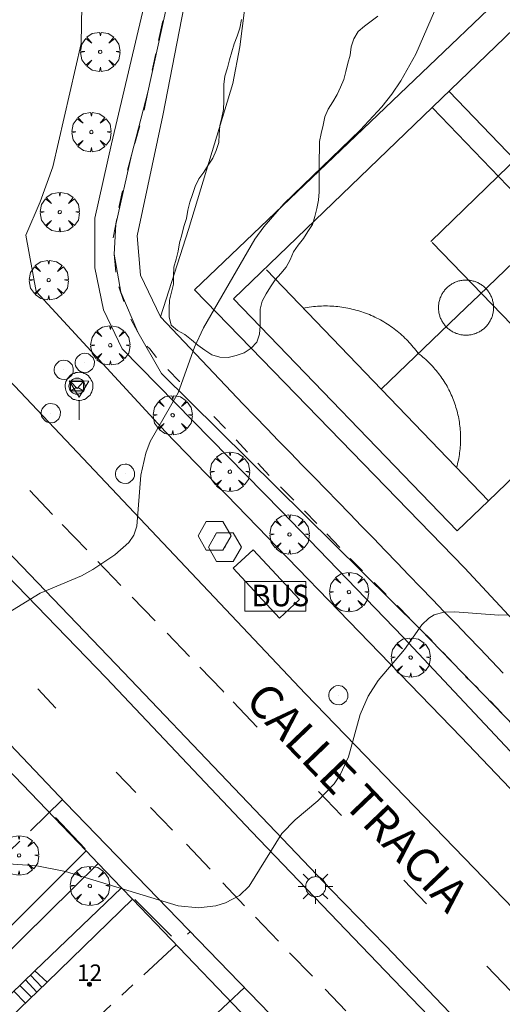
# Model space of a CAD drawing. Units: millimetres. Extents: x 423000 to 424000, y 4485499 to 4486002.
# Drawn here: x 423332 to 423361, y 4485712 to 4485771 of the extents above; entities that cross this region are included whole.
import ezdxf

# ---------------------------------------------------------------- set-up
doc = ezdxf.new("R2010")
doc.units = ezdxf.units.MM
doc.header["$MEASUREMENT"] = 0
doc.linetypes.add('VADO', pattern=[9.01, 2.71, -0.9, 0.9, -0.9, 0.9, -0.9, 0.9, -0.9])
doc.layers.get('0').update_dxf_attribs({"lineweight": 9})
for name, color, linetype, lineweight in [('1', 7, 'Continuous', 9), ('f022001p_portal', 7, 'Continuous', 9), ('f022001p_portal_texto', 7, 'Continuous', 9), ('f030042l_viaurbana_texto', 7, 'Continuous', 9), ('f030119l_viaciclista', 92, 'Continuous', 9), ('f031026l_pinturavial', 253, 'Continuous', 9), ('f050002l_curvanivel_cgn', 23, 'Continuous', 9), ('f060140s_arboladourbano', 92, 'Continuous', 9), ('f061013p_arbol', 91, 'Continuous', 9), ('f070045l_muro_mur', 30, 'MURO2', 9), ('f070047l_seto', 91, 'Continuous', 9), ('f070058l_elementoconstruido_bordillo', 30, 'Continuous', 9), ('f070066l_obracontencion', 11, 'CONTENCION', 9), ('f070069l_pistadeportiva', 7, 'Continuous', 9), ('f070069s_pistadeportiva', 7, 'Continuous', 9), ('f071028l_acera_escalera', 11, 'Continuous', 9), ('f071028s_acera_escalera', 11, 'Continuous', 9), ('f071036p_paradatransportes_bus', 7, 'Continuous', 9), ('f071036s_paradatransportes', 6, 'Continuous', 9), ('f071045l_vado', 30, 'VADO', 9), ('f081052p_buzon', 7, 'Continuous', 9), ('f081055p_farola', 7, 'Continuous', 9), ('f081062p_papelera', 7, 'Continuous', 9), ('f081065p_registro_circular', 7, 'Continuous', 9), ('f081068p_senal', 7, 'Continuous', 9)]:
    doc.layers.add(name, color=color, linetype=linetype, lineweight=lineweight)
doc.styles.add('ROMANS', font='romans.shx')
doc.styles.get("Standard").update_dxf_attribs({"font": 'arial.ttf'})
doc.linetypes.add('CONTENCION', pattern='A,6.1e-05,[1,obra_contencion.shx,S=1,R=0,X=0,Y=0],-6.120525', length=6.120586)
doc.linetypes.add('MURO2', pattern='A,3.1e-05,[1,muro2.shx,S=1,R=0,X=0,Y=0],-3.058844', length=3.058875)

# ---------------------------------------------------------------- blocks, each defined once
blk = doc.blocks.new('arbol')
at = {"color": 0, "linetype": 'Continuous', "lineweight": 0, "flags": 128}
for points in [[(0.96, 0.012), (1.2, 0.036), (1.128, 0.468), (0.888, 0.804), (0.528, 0.528), (0.816, 0.876), (0.48, 1.104), (0.048, 1.176), (0.012, 0.96), (-0.048, 1.176), (-0.48, 1.104), (-0.816, 0.876), (-0.504, 0.528), (-0.864, 0.804), (-1.104, 0.468), (-1.188, 0.036), (-0.936, 0.012)], [(-0.936, 0.012), (-1.188, -0.048), (-1.104, -0.48), (-0.864, -0.804), (-0.504, -0.504), (-0.816, -0.876), (-0.48, -1.116)], [(-0.48, -1.116), (-0.048, -1.188), (0.012, -0.936), (0.048, -1.188), (0.48, -1.116), (0.816, -0.876), (0.528, -0.504), (0.888, -0.804), (1.128, -0.48), (1.2, -0.048), (0.96, 0.012)]]:
    blk.add_lwpolyline(points, dxfattribs=at)
at = {"color": 0, "linetype": 'Continuous', "lineweight": 0, "extrusion": (0, 0, -1)}
for start, end in [(180.0229, 7.59464), (7.22334, 180.0229)]:
    blk.add_arc((0, 0), 0.104, start, end, dxfattribs=at)
blk = doc.blocks.new('parada_bus')
at = {"layer": 'f071036p_paradatransportes_bus', "color": 0, "linetype": 'Continuous', "lineweight": -2}
blk.add_lwpolyline([(-1.845, -0.9), (1.845, -0.9), (1.845, 0.9), (-1.845, 0.9)], close=True, dxfattribs=at)
at = {"layer": 'f071036p_paradatransportes_bus', "color": 0, "linetype": 'Continuous', "lineweight": -2, "insert": (-1.451, 0.694), "char_height": 1.3, "attachment_point": 1}
blk.add_mtext_dynamic_manual_height_columns('{\\fTrebuchet MS|b0|i0|c0|p34;BUS}', width=3.38569, gutter_width=12.5, heights=[0], dxfattribs=at)
blk = doc.blocks.new('buzon')
at = {"layer": 'f081052p_buzon', "true_color": 0x105689}
h = blk.add_hatch(color=146, dxfattribs=at)
h.dxf.hatch_style = 1
h.paths.add_polyline_path([(0.397, 0.282, 0.515864), (-0.397, 0.282)])
h.paths.add_polyline_path([(0.397, 0.282), (0.397, -0.279), (0.399, -0.28, 0.15418), (0.487, 0, 0.155813)])
h.paths.add_polyline_path([(0.399, -0.28), (0.395, -0.278), (-0.395, -0.278), (-0.399, -0.28, 0.519907)])
h.paths.add_polyline_path([(-0.487, 0, 0.15418), (-0.399, -0.28), (-0.397, -0.279), (-0.397, 0.282, 0.155813)])
at = {"layer": 'f081052p_buzon'}
for points in [[(-0.397, 0.282), (0, -0.138)], [(-0.397, 0.282), (0.397, 0.282)], [(-0.397, -0.278), (-0.397, 0.282)], [(0.397, 0.282), (0, -0.138)], [(0.397, 0.282), (0.397, -0.278)], [(-0.399, -0.28), (-0.052, -0.083)], [(0.397, -0.278), (-0.397, -0.278)], [(0.399, -0.28), (0.052, -0.083)]]:
    blk.add_lwpolyline(points, dxfattribs=at)
blk.add_circle((0, 0), 0.487, dxfattribs=at)
blk = doc.blocks.new('farola')
at = {"layer": '1'}
for points in [[(-0.75, 0.75, 0), (-0.42, 0.42, 0)], [(0.01, 0.61, 0), (0.09, 0.6, 0), (0.16, 0.58, 0), (0.24, 0.57, 0), (0.3, 0.52, 0), (0.37, 0.49, 0), (0.43, 0.43, 0), (0.48, 0.39, 0), (0.52, 0.31, 0), (0.57, 0.25, 0), (0.6, 0.18, 0), (0.61, 0.1, 0), (0.61, 0.03, 0), (0.61, -0.03, 0), (0.61, -0.11, 0), (0.6, -0.18, 0), (0.57, -0.26, 0), (0.52, -0.32, 0), (0.48, -0.39, 0), (0.43, -0.44, 0), (0.37, -0.5, 0), (0.3, -0.53, 0), (0.24, -0.57, 0), (0.16, -0.59, 0), (0.09, -0.6, 0), (0, -0.62, 0), (-0.06, -0.6, 0), (-0.14, -0.59, 0), (-0.21, -0.57, 0), (-0.27, -0.53, 0), (-0.35, -0.5, 0), (-0.41, -0.44, 0), (-0.45, -0.39, 0), (-0.5, -0.32, 0), (-0.54, -0.26, 0), (-0.57, -0.18, 0), (-0.59, -0.11, 0), (-0.59, -0.03, 0), (-0.59, 0.03, 0), (-0.59, 0.1, 0), (-0.57, 0.18, 0), (-0.54, 0.25, 0), (-0.5, 0.31, 0), (-0.45, 0.39, 0), (-0.41, 0.43, 0), (-0.35, 0.49, 0), (-0.27, 0.52, 0), (-0.21, 0.57, 0), (-0.14, 0.58, 0), (-0.06, 0.6, 0), (0.01, 0.61, 0)], [(0, 1.05, 0), (0, 0.6, 0)], [(0.75, 0.75, 0), (0.43, 0.43, 0)], [(-1.05, 0, 0), (-0.59, 0, 0)], [(1.05, 0, 0), (0.61, 0, 0)], [(-0.75, -0.74, 0), (-0.42, -0.41, 0)], [(0.75, -0.75, 0), (0.43, -0.44, 0)], [(0, -1.05, 0), (0, -0.62, 0)]]:
    blk.add_polyline3d(points, dxfattribs=at)
blk = doc.blocks.new('papelera')
at = {"layer": 'f071036p_paradatransportes_bus'}
blk.add_lwpolyline([(-0.5, 0.866), (-1, 0), (-0.5, -0.866), (0.5, -0.866), (1, 0), (0.5, 0.866)], close=True, dxfattribs=at)
at = {"layer": 'f081062p_papelera'}
blk.add_point((0, 0), dxfattribs=at)
blk = doc.blocks.new('B129')
at = {"layer": 'f081065p_registro_circular'}
for points in [[(0, 0.591, 0), (0.102, 0.575, 0), (0.22, 0.543, 0), (0.331, 0.48, 0), (0.496, 0.307, 0), (0.575, 0.094, 0), (0.567, -0.134, 0), (0.528, -0.236, 0), (0.472, -0.346, 0), (0.291, -0.496, 0), (0.189, -0.559, 0), (0.071, -0.583, 0), (-0.142, -0.567, 0), (-0.26, -0.52, 0), (-0.354, -0.465, 0), (-0.512, -0.283, 0), (-0.559, -0.181, 0), (-0.583, -0.063, 0), (-0.583, 0.047, 0), (-0.559, 0.165, 0), (-0.52, 0.268, 0), (-0.449, 0.362, 0), (-0.276, 0.52, 0), (-0.157, 0.567, 0), (0, 0.591, 0)], [(0, 0.008, 0), (0, 0, 0), (0, 0.008, 0)]]:
    blk.add_polyline3d(points, dxfattribs=at)
blk = doc.blocks.new('señal')
at = {"layer": 'f081068p_senal'}
for points in [[(0, 2.869, 0), (0.102, 2.852, 0), (0.205, 2.852, 0), (0.307, 2.8, 0), (0.376, 2.766, 0), (0.478, 2.715, 0), (0.563, 2.647, 0), (0.632, 2.561, 0), (0.683, 2.493, 0), (0.734, 2.391, 0), (0.785, 2.305, 0), (0.82, 2.203, 0), (0.837, 2.1, 0), (0.837, 1.981, 0), (0.82, 1.878, 0), (0.785, 1.776, 0), (0.768, 1.69, 0), (0.717, 1.588, 0), (0.666, 1.486, 0), (0.581, 1.417, 0), (0.512, 1.366, 0), (0.427, 1.281, 0), (0.324, 1.229, 0), (0.256, 1.212, 0), (0.154, 1.178, 0), (0.051, 1.161, 0), (-0.051, 1.161, 0), (-0.154, 1.178, 0), (-0.256, 1.212, 0), (-0.342, 1.229, 0), (-0.444, 1.281, 0), (-0.512, 1.366, 0), (-0.598, 1.417, 0), (-0.666, 1.486, 0), (-0.717, 1.588, 0), (-0.768, 1.69, 0), (-0.803, 1.776, 0), (-0.82, 1.878, 0), (-0.854, 1.981, 0), (-0.854, 2.1, 0), (-0.82, 2.203, 0), (-0.803, 2.305, 0), (-0.751, 2.391, 0), (-0.7, 2.493, 0), (-0.649, 2.561, 0), (-0.563, 2.647, 0), (-0.495, 2.715, 0), (-0.393, 2.766, 0), (-0.307, 2.8, 0), (-0.205, 2.852, 0), (-0.102, 2.852, 0), (0, 2.869, 0)], [(0, 1.366, 0), (-0.598, 2.356, 0), (0.581, 2.339, 0), (0, 1.366, 0)], [(0, 1.161, 0), (0, 0, 0)]]:
    blk.add_polyline3d(points, dxfattribs=at)
blk = doc.blocks.new('portal_catastro')
at = {"layer": 'f022001p_portal'}
h = blk.add_hatch(color=256, dxfattribs=at)
h.dxf.hatch_style = 1
edge = h.paths.add_edge_path()
edge.add_arc((0, 0), 0.125, 0, 360)
blk.add_circle((0, 0), 0.125, dxfattribs=at)

msp = doc.modelspace()

# ---------------------------------------------------------------- linework, layer by layer
at = {"layer": 'f030119l_viaciclista'}
msp.add_polyline3d([(423380.69, 4485709.597, 705.831), (423356.507, 4485734.551, 704.156), (423340.865, 4485749.994, 703.119), (423339.439, 4485752.503, 702.981), (423338.395, 4485754.91, 702.82), (423337.992, 4485757.209, 702.592), (423338.09, 4485759.004, 702.531), (423339.037, 4485763.213, 702.521), (423340.026, 4485767.004, 702.261), (423341.072, 4485771.697, 701.888), (423341.37, 4485773.2, 701.76), (423341.721, 4485774.921, 701.655), (423341.671, 4485777.573, 701.631), (423340.772, 4485779.86, 701.631), (423339.957, 4485781.683, 701.631), (423338.987, 4485783.851, 701.631), (423337.825, 4485785.855, 701.631), (423336.583, 4485787.922, 701.631), (423335.266, 4485789.952, 701.631), (423335.284, 4485789.964, 701.631), (423334.708, 4485790.815, 701.631), (423334.333, 4485791.12, 701.631)], dxfattribs=at)
at = {"layer": 'f031026l_pinturavial'}
for p, q in [((423340.672, 4485770.143, 701.981), (423340.933, 4485771.33, 701.888)), ((423340.303, 4485768.349, 702.141), (423340.51, 4485769.353, 702.052)), ((423339.804, 4485765.926, 702.357), (423340.026, 4485767.004, 702.261)), ((423339.242, 4485763.916, 702.481), (423339.548, 4485764.968, 702.42)), ((423338.279, 4485760.049, 702.531), (423338.51, 4485761.049, 702.531)), ((423337.946, 4485758.208, 702.531), (423338.153, 4485759.351, 702.531)), ((423338.095, 4485756.124, 702.672), (423337.992, 4485757.209, 702.592)), ((423338.583, 4485754.355, 702.876), (423338.283, 4485755.239, 702.787)), ((423339.439, 4485752.503, 702.981), (423339.005, 4485753.293, 702.96)), ((423344.728, 4485746.671, 703.28), (423344.031, 4485747.4, 703.28)), ((423346.066, 4485745.241, 703.424), (423345.371, 4485745.984, 703.349)), ((423347.377, 4485743.841, 703.566), (423346.688, 4485744.578, 703.491)), ((423348.864, 4485742.342, 703.502), (423348.059, 4485743.149, 703.549)), ((423350.257, 4485740.937, 703.453), (423349.505, 4485741.699, 703.464)), ((423334.85, 4485740.875, 702.627), (423336.34, 4485739.331, 702.757)), ((423351.652, 4485739.471, 703.619), (423350.855, 4485740.308, 703.524)), ((423337.008, 4485738.638, 702.815), (423338.406, 4485737.189, 702.938)), ((423353.019, 4485738.062, 703.787), (423352.278, 4485738.814, 703.693)), ((423354.452, 4485736.642, 703.974), (423353.73, 4485737.357, 703.88)), ((423339.091, 4485736.48, 702.997), (423340.483, 4485735.038, 703.119)), ((423355.868, 4485735.206, 704.107), (423355.12, 4485735.972, 704.049)), ((423341.196, 4485734.298, 703.182), (423342.554, 4485732.891, 703.3)), ((423358.551, 4485732.447, 704.047), (423357.875, 4485733.143, 704.099)), ((423360.004, 4485730.95, 704.031), (423359.242, 4485731.679, 704.031)), ((423334.463, 4485729.767, 703.207), (423333.383, 4485730.939, 703.112)), ((423345.195, 4485730.146, 703.528), (423346.654, 4485728.615, 703.65)), ((423361.447, 4485729.464, 704.031), (423360.733, 4485730.199, 704.031)), ((423339.314, 4485724.661, 703.387), (423338.117, 4485725.891, 703.281)), ((423350.357, 4485724.732, 703.958), (423351.741, 4485723.279, 704.073)), ((423341.531, 4485722.394, 703.626), (423340.19, 4485723.765, 703.482)), ((423343.799, 4485720.027, 703.788), (423342.369, 4485721.538, 703.717)), ((423345.885, 4485717.818, 703.88), (423344.573, 4485719.207, 703.822)), ((423355.521, 4485719.357, 704.399), (423356.884, 4485717.942, 704.517)), ((423347.947, 4485715.67, 704.13), (423346.55, 4485717.125, 703.96)), ((423349.985, 4485713.553, 704.365), (423348.612, 4485714.978, 704.21)), ((423360.534, 4485714.155, 704.832), (423361.985, 4485712.649, 704.957)), ((423352.016, 4485711.464, 704.549), (423350.751, 4485712.766, 704.435))]:
    msp.add_line(p, q, dxfattribs=at)
for points in [[(423338.811, 4485762.306, 702.531), (423339.037, 4485763.213, 702.521), (423339.037, 4485763.224, 702.521)], [(423340.568, 4485750.972, 703.043), (423340.147, 4485751.485, 703.043), (423339.967, 4485751.649, 702.981)], [(423341.959, 4485749.497, 703.158), (423341.959, 4485749.519, 703.158), (423341.244, 4485750.234, 703.119)], [(423332.906, 4485742.919, 702.575), (423334.257, 4485741.49, 702.575), (423334.268, 4485741.479, 702.576)], [(423357.221, 4485733.817, 704.15), (423357.232, 4485733.828, 704.15), (423356.507, 4485734.551, 704.156)], [(423343.176, 4485732.247, 703.355), (423344.549, 4485730.824, 703.475), (423344.638, 4485730.731, 703.482)]]:
    msp.add_polyline3d(points, dxfattribs=at)
at = {"layer": 'f050002l_curvanivel_cgn'}
for points in [[(423358.107, 4485773.595, 703), (423356.247, 4485769.311, 703), (423355.341, 4485767.692, 703), (423354.785, 4485766.89, 703), (423354.178, 4485766.123, 703), (423352.868, 4485764.711, 703), (423348.269, 4485760.268, 703), (423347.049, 4485758.872, 703), (423346.515, 4485758.13, 703), (423343.406, 4485752.762, 703), (423342.854, 4485751.586, 703), (423341.875, 4485748.839, 703), (423340.18, 4485745.888, 703), (423339.921, 4485745.19, 703), (423339.618, 4485743.859, 703), (423339.367, 4485740.772, 703), (423339.188, 4485740.233, 703), (423338.88, 4485739.785, 703), (423338.031, 4485739.031, 703), (423336.713, 4485738.142, 703), (423336.028, 4485737.767, 703), (423333.53, 4485736.71, 703), (423330.509, 4485734.875, 703)], [(423361.842, 4485735.401, 704), (423361.268, 4485735.39, 704), (423358.598, 4485735.593, 704), (423357.941, 4485735.562, 704), (423357.343, 4485735.399, 704), (423357.021, 4485735.216, 704), (423356.598, 4485734.811, 704), (423355.566, 4485733.311, 704), (423353.962, 4485731.43, 704), (423353.354, 4485730.483, 704), (423352.886, 4485729.377, 704), (423352.172, 4485726.814, 704), (423351.697, 4485725.776, 704), (423351.298, 4485725.194, 704), (423350.321, 4485724.167, 704), (423348.951, 4485723.02, 704), (423348.134, 4485722.177, 704), (423346.163, 4485718.992, 704), (423345.582, 4485718.444, 704), (423344.727, 4485717.988, 704), (423344.143, 4485717.816, 704), (423343.103, 4485717.69, 704), (423341.863, 4485717.816, 704), (423335.062, 4485719.884, 704), (423333.32, 4485720.221, 704), (423330.428, 4485720.43, 704)]]:
    msp.add_polyline3d(points, dxfattribs=at)
at = {"layer": 'f060140s_arboladourbano'}
msp.add_polyline3d([(423345.691, 4485771.4, 703.095), (423345.609, 4485770.893, 703.095), (423345.445, 4485770.409, 703.095), (423345.258, 4485769.944, 703.095), (423345.109, 4485769.455, 703.095), (423344.965, 4485768.975, 703.095), (423344.85, 4485768.48, 703.095), (423344.701, 4485767.987, 703.095), (423344.641, 4485767.484, 703.095), (423344.623, 4485766.982, 703.095), (423344.622, 4485766.471, 703.095), (423344.621, 4485765.97, 703.095), (423344.514, 4485765.475, 703.095), (423344.399, 4485764.974, 703.095), (423344.358, 4485764.463, 703.095), (423344.334, 4485763.96, 703.095), (423344.17, 4485763.481, 703.095), (423343.973, 4485763.017, 703.095), (423343.69, 4485762.597, 703.095), (423343.42, 4485762.175, 703.095), (423343.129, 4485761.769, 703.095), (423342.897, 4485761.317, 703.095), (423342.739, 4485760.835, 703.095), (423342.572, 4485760.362, 703.095), (423342.456, 4485759.873, 703.095), (423342.37, 4485759.366, 703.095), (423342.205, 4485758.894, 703.095), (423342.089, 4485758.393, 703.095), (423341.951, 4485757.908, 703.095), (423341.869, 4485757.399, 703.095), (423341.741, 4485756.914, 703.095), (423341.604, 4485756.427, 703.095), (423341.593, 4485755.914, 703.095), (423341.591, 4485755.406, 703.095), (423341.46, 4485754.921, 703.095), (423341.339, 4485754.43, 703.095), (423341.324, 4485753.931, 703.095), (423341.316, 4485753.422, 703.095), (423341.44, 4485752.931, 703.095), (423341.836, 4485752.609, 703.095), (423342.278, 4485752.351, 703.095), (423342.676, 4485752.028, 703.095), (423343.064, 4485751.711, 703.095), (423343.473, 4485751.416, 703.095), (423343.899, 4485751.131, 703.095), (423344.38, 4485750.984, 703.095), (423344.888, 4485750.977, 703.095), (423345.384, 4485751.088, 703.095), (423345.864, 4485751.254, 703.095), (423346.279, 4485751.535, 703.095), (423346.627, 4485751.904, 703.095), (423346.784, 4485752.38, 703.095), (423346.821, 4485752.882, 703.095), (423346.824, 4485753.382, 703.095), (423346.825, 4485753.894, 703.095), (423346.943, 4485754.382, 703.095), (423347.185, 4485754.821, 703.095), (423347.455, 4485755.251, 703.095), (423347.741, 4485755.668, 703.095), (423348.076, 4485756.043, 703.095), (423348.406, 4485756.433, 703.095), (423348.646, 4485756.88, 703.095), (423348.837, 4485757.349, 703.095), (423349.121, 4485757.764, 703.095), (423349.442, 4485758.164, 703.095), (423349.716, 4485758.583, 703.095), (423349.998, 4485759.006, 703.095), (423350.137, 4485759.493, 703.095), (423350.255, 4485759.987, 703.095), (423350.351, 4485760.487, 703.095), (423350.397, 4485760.994, 703.095), (423350.404, 4485761.501, 703.095), (423350.405, 4485762.01, 703.095), (423350.405, 4485762.514, 703.095), (423350.405, 4485763.016, 703.095), (423350.409, 4485763.523, 703.095), (423350.42, 4485764.028, 703.095), (423350.514, 4485764.522, 703.095), (423350.634, 4485765.023, 703.095), (423350.744, 4485765.518, 703.095), (423350.941, 4485765.992, 703.095), (423351.218, 4485766.422, 703.095), (423351.478, 4485766.866, 703.095), (423351.682, 4485767.323, 703.095), (423351.884, 4485767.782, 703.095), (423352.018, 4485768.27, 703.095), (423352.139, 4485768.766, 703.095), (423352.266, 4485769.253, 703.095), (423352.331, 4485769.758, 703.095), (423352.486, 4485770.245, 703.095), (423352.753, 4485770.675, 703.095), (423353.141, 4485771.002, 703.095), (423353.542, 4485771.304, 703.095), (423353.947, 4485771.618, 703.095)], dxfattribs=at)
at = {"layer": 'f070045l_muro_mur'}
msp.add_polyline3d([(423361.535, 4485731.886, 704.44), (423360.815, 4485732.636, 704.44), (423360.105, 4485733.376, 704.44), (423359.395, 4485734.116, 704.44), (423358.675, 4485734.856, 704.44), (423357.965, 4485735.596, 704.44), (423357.255, 4485736.336, 704.44), (423356.535, 4485737.076, 703.733), (423355.825, 4485737.816, 703.733), (423355.105, 4485738.556, 703.733), (423354.395, 4485739.296, 703.733), (423353.675, 4485740.036, 703.733), (423352.965, 4485740.776, 703.733), (423352.245, 4485741.516, 703.733), (423351.525, 4485742.256, 703.733), (423350.815, 4485742.986, 703.733), (423350.095, 4485743.726, 703.733), (423349.375, 4485744.466, 703.733), (423348.665, 4485745.206, 703.733), (423347.945, 4485745.936, 703.733), (423347.225, 4485746.676, 703.733), (423346.505, 4485747.416, 703.071), (423345.795, 4485748.156, 703.071), (423340.805, 4485753.436, 703.071), (423342.495, 4485758.716, 702.554), (423343.585, 4485762.306, 702.554), (423345.175, 4485767.546, 702.243), (423345.595, 4485769.746, 702.243), (423345.875, 4485771.976, 702.243)], dxfattribs=at)
at = {"layer": 'f070047l_seto'}
for p, q in [((423334.458, 4485723.147, 704.056), (423336.246, 4485721.26, 704.056)), ((423339.254, 4485718.185, 703.822), (423341.461, 4485715.968, 704.408))]:
    msp.add_line(p, q, dxfattribs=at)
at = {"layer": 'f070058l_elementoconstruido_bordillo'}
for p, q in [((423330.159, 4485715.012, 704.55), (423336.297, 4485721.135, 703.82)), ((423330.899, 4485714.335, 704.73), (423337.024, 4485720.377, 703.82)), ((423333.205, 4485713.876, 704.63), (423338.449, 4485718.893, 704.1)), ((423333.945, 4485713.199, 704.92), (423339.101, 4485718.213, 704.13))]:
    msp.add_line(p, q, dxfattribs=at)
for points in [[(423356.995, 4485811.376, 703.59), (423349.503, 4485805.624, 702.64), (423349.247, 4485805.427, 702.63), (423345.648, 4485802.608, 702.28), (423342.963, 4485800.504, 702.01), (423335.195, 4485794.646, 701.7), (423334.309, 4485792.056, 701.65), (423333.656, 4485790.149, 701.67), (423333.606, 4485790.001, 701.69), (423335.015, 4485785.868, 701.72), (423335.799, 4485781.365, 701.78), (423336.133, 4485776.785, 701.76), (423335.994, 4485769.96, 702.08), (423334.287, 4485762.507, 702.27), (423333.514, 4485760.377, 702.32), (423332.665, 4485758.358, 702.43), (423333.273, 4485754.959, 702.6), (423341.103, 4485746.475, 703.06), (423358.992, 4485728.01, 704.36), (423377.153, 4485708.987, 705.72)], [(423340.805, 4485753.436, 702.81), (423339.591, 4485755.948, 702.66), (423339.398, 4485758.328, 702.6), (423340.949, 4485765.597, 702.2), (423342.513, 4485773.703, 702.01), (423342.793, 4485775.974, 702.07), (423342.525, 4485778.157, 702), (423340.657, 4485783.072, 701.68), (423337.331, 4485789.066, 701.86), (423336.224, 4485791.07, 701.65), (423334.309, 4485792.056, 701.65)], [(423333.656, 4485790.149, 701.67), (423337.573, 4485783.938, 701.82), (423339.14, 4485780.576, 701.83), (423340.038, 4485777.579, 701.94), (423340.338, 4485775.652, 701.83), (423340.052, 4485773.293, 701.96), (423337.838, 4485763.89, 702.31), (423336.837, 4485759.394, 702.51), (423336.831, 4485756.382, 702.5), (423337.352, 4485753.86, 702.53), (423338.477, 4485751.502, 702.83), (423348.112, 4485741.67, 703.39), (423355.471, 4485734.062, 703.97), (423366.585, 4485722.217, 704.89), (423374.208, 4485714.618, 705.32), (423380.145, 4485708.161, 705.8)], [(423409.972, 4485744.24, 704.27), (423410.598, 4485743.595, 704.25), (423413.843, 4485746.526, 704.21), (423395.313, 4485765.41, 704.02), (423394.145, 4485766.69, 703.79), (423375.248, 4485785.992, 703.11), (423342.863, 4485755.068, 702.76), (423359.19, 4485738.249, 703.22)], [(423329.193, 4485752.18, 702.58), (423349.574, 4485730.635, 703.73), (423368.156, 4485711.432, 705.28)], [(423361.808, 4485706.186, 705.17), (423354.396, 4485713.886, 704.71), (423346.311, 4485722.298, 704), (423337.52, 4485731.608, 703.42), (423323.103, 4485746.475, 702.67), (423323.877, 4485747.215, 702.69), (423338.56, 4485731.939, 703.48), (423351.112, 4485718.794, 704.32), (423354.407, 4485715.411, 704.42), (423362.593, 4485706.848, 705.34)], [(423317.794, 4485741.59, 703.01), (423318.06, 4485741.397, 703.01), (423318.585, 4485741.002, 703.02), (423319.101, 4485740.596, 703.02), (423319.61, 4485740.181, 703.01), (423320.111, 4485739.756, 703.01), (423335.06, 4485724.047, 703.59), (423348.657, 4485709.997, 704.62)], [(423396.531, 4485658.384, 708.82), (423372.625, 4485683.29, 706.69), (423371.884, 4485684.061, 706.69), (423370.188, 4485685.828, 706.62), (423369.413, 4485686.636, 706.62), (423361.321, 4485695.066, 705.58), (423360.673, 4485695.74, 705.58), (423359.1, 4485697.38, 705.55), (423358.182, 4485698.335, 705.53), (423350.365, 4485706.479, 704.8), (423349.627, 4485707.248, 704.8), (423347.995, 4485708.948, 704.66), (423339.101, 4485718.213, 704.13), (423338.449, 4485718.893, 704.1), (423337.024, 4485720.377, 703.82), (423336.297, 4485721.135, 703.82), (423328.593, 4485729.161, 703.14), (423318.777, 4485739.386, 703.05), (423318.111, 4485739.78, 703.05), (423317.091, 4485740.056, 703.07), (423316.463, 4485740.096, 703.08), (423315.526, 4485739.99, 703.09)]]:
    msp.add_polyline3d(points, dxfattribs=at)
at = {"layer": 'f070066l_obracontencion'}
msp.add_polyline3d([(423362.723, 4485734.455, 710.806), (423362.473, 4485734.723, 710.806), (423362.121, 4485735.101, 710.806), (423361.876, 4485735.364, 710.806), (423359.19, 4485738.249, 710.806)], dxfattribs=at)
at = {"layer": 'f070069l_pistadeportiva'}
for p, q in [((423358.245, 4485767.069, 703.115), (423372.11, 4485752.64, 703.116)), ((423357.245, 4485766.069, 703.115), (423371.11, 4485751.64, 703.116)), ((423360.638, 4485742.296, 703.221), (423347.204, 4485756.274, 703.23))]:
    msp.add_line(p, q, dxfattribs=at)
for points in [[(423357.157, 4485757.99, 0), (423369.931, 4485770.384, 0), (423376.036, 4485764.092, 0), (423363.263, 4485751.699, 0), (423357.235, 4485757.913, 0)], [(423354.146, 4485749.051, 703.225), (423359.28, 4485753.985, 703.241), (423360.066, 4485754.74, 703.243), (423364.259, 4485758.77, 703.115)], [(423357.985, 4485755.034, 703.241), (423357.949, 4485754.988, 703.241), (423357.915, 4485754.941, 703.241), (423357.882, 4485754.893, 703.241), (423357.852, 4485754.844, 703.241), (423357.822, 4485754.793, 703.241), (423357.795, 4485754.742, 703.241), (423357.77, 4485754.69, 703.241), (423357.746, 4485754.637, 703.241), (423357.724, 4485754.583, 703.241), (423357.704, 4485754.528, 703.241), (423357.686, 4485754.473, 703.241), (423357.67, 4485754.417, 703.241), (423357.656, 4485754.36, 703.241), (423357.644, 4485754.304, 703.241), (423357.634, 4485754.246, 703.241), (423357.626, 4485754.189, 703.241), (423357.62, 4485754.131, 703.241), (423357.616, 4485754.073, 703.241), (423357.613, 4485754.015, 703.241), (423357.613, 4485753.957, 703.241), (423357.615, 4485753.898, 703.241), (423357.619, 4485753.84, 703.241), (423357.626, 4485753.783, 703.241), (423357.634, 4485753.725, 703.241), (423357.644, 4485753.668, 703.241), (423357.656, 4485753.611, 703.241), (423357.67, 4485753.554, 703.241), (423357.686, 4485753.498, 703.241), (423357.704, 4485753.443, 703.241), (423357.724, 4485753.388, 703.241), (423357.745, 4485753.334, 703.241), (423357.769, 4485753.281, 703.241), (423357.795, 4485753.229, 703.241), (423357.822, 4485753.178, 703.241), (423357.851, 4485753.127, 703.241), (423357.882, 4485753.078, 703.241), (423357.914, 4485753.03, 703.241), (423357.948, 4485752.983, 703.241), (423357.984, 4485752.937, 703.241), (423358.022, 4485752.892, 703.241), (423358.06, 4485752.849, 703.241), (423358.101, 4485752.807, 703.241), (423358.143, 4485752.767, 703.241), (423358.186, 4485752.728, 703.241), (423358.23, 4485752.69, 703.241), (423358.276, 4485752.655, 703.241), (423358.323, 4485752.62, 703.241), (423358.371, 4485752.588, 703.241), (423358.421, 4485752.557, 703.241), (423358.471, 4485752.528, 703.241), (423358.523, 4485752.5, 703.241), (423358.575, 4485752.475, 703.241), (423358.628, 4485752.451, 703.241), (423358.682, 4485752.429, 703.241), (423358.736, 4485752.41, 703.241), (423358.792, 4485752.392, 703.241), (423358.848, 4485752.376, 703.241), (423358.904, 4485752.361, 703.241), (423358.961, 4485752.349, 703.241), (423359.018, 4485752.339, 703.241), (423359.076, 4485752.331, 703.241), (423359.134, 4485752.325, 703.241), (423359.192, 4485752.321, 703.241), (423359.25, 4485752.319, 703.241), (423359.308, 4485752.319, 703.241), (423359.366, 4485752.321, 703.241), (423359.424, 4485752.325, 703.241), (423359.482, 4485752.331, 703.241), (423359.54, 4485752.339, 703.241), (423359.597, 4485752.349, 703.241), (423359.654, 4485752.361, 703.241), (423359.71, 4485752.375, 703.241), (423359.766, 4485752.391, 703.241), (423359.822, 4485752.409, 703.241), (423359.876, 4485752.429, 703.241), (423359.93, 4485752.451, 703.241), (423359.983, 4485752.474, 703.241), (423360.036, 4485752.5, 703.241), (423360.087, 4485752.527, 703.241), (423360.137, 4485752.556, 703.241), (423360.187, 4485752.587, 703.241), (423360.235, 4485752.62, 703.241), (423360.282, 4485752.654, 703.241), (423360.328, 4485752.69, 703.241), (423360.372, 4485752.727, 703.241), (423360.416, 4485752.766, 703.241), (423360.457, 4485752.806, 703.241), (423360.498, 4485752.848, 703.241), (423360.537, 4485752.891, 703.241), (423360.574, 4485752.936, 703.241), (423360.61, 4485752.982, 703.241), (423360.644, 4485753.029, 703.241), (423360.677, 4485753.077, 703.241), (423360.708, 4485753.126, 703.241), (423360.737, 4485753.177, 703.241), (423360.764, 4485753.228, 703.241), (423360.79, 4485753.28, 703.241), (423360.813, 4485753.333, 703.241), (423360.835, 4485753.387, 703.241), (423360.855, 4485753.442, 703.241), (423360.873, 4485753.497, 703.241), (423360.889, 4485753.553, 703.241), (423360.903, 4485753.61, 703.241), (423360.915, 4485753.666, 703.241), (423360.925, 4485753.724, 703.241), (423360.933, 4485753.781, 703.241), (423360.94, 4485753.839, 703.241), (423360.944, 4485753.897, 703.241), (423360.946, 4485753.955, 703.241), (423360.946, 4485754.013, 703.241), (423360.944, 4485754.072, 703.241), (423360.94, 4485754.13, 703.241), (423360.934, 4485754.187, 703.241), (423360.926, 4485754.245, 703.241), (423360.915, 4485754.302, 703.241), (423360.903, 4485754.359, 703.241), (423360.889, 4485754.416, 703.241), (423360.873, 4485754.472, 703.241), (423360.855, 4485754.527, 703.241), (423360.836, 4485754.582, 703.241), (423360.814, 4485754.636, 703.241), (423360.79, 4485754.689, 703.241), (423360.765, 4485754.741, 703.241), (423360.737, 4485754.792, 703.241), (423360.708, 4485754.843, 703.241), (423360.677, 4485754.892, 703.241), (423360.645, 4485754.94, 703.241), (423360.611, 4485754.987, 703.241), (423360.575, 4485755.033, 703.241), (423360.538, 4485755.078, 703.241), (423360.499, 4485755.121, 703.241), (423360.458, 4485755.163, 703.241), (423360.417, 4485755.203, 703.241), (423360.373, 4485755.242, 703.241), (423360.329, 4485755.28, 703.241), (423360.283, 4485755.315, 703.241), (423360.236, 4485755.35, 703.241), (423360.188, 4485755.382, 703.241), (423360.138, 4485755.413, 703.241), (423360.088, 4485755.442, 703.241), (423360.037, 4485755.469, 703.241), (423359.984, 4485755.495, 703.241), (423359.931, 4485755.519, 703.241), (423359.877, 4485755.54, 703.241), (423359.823, 4485755.56, 703.241), (423359.767, 4485755.578, 703.241), (423359.711, 4485755.594, 703.241), (423359.655, 4485755.609, 703.241), (423359.598, 4485755.621, 703.241), (423359.541, 4485755.631, 703.241), (423359.483, 4485755.639, 703.241), (423359.425, 4485755.645, 703.241), (423359.367, 4485755.649, 703.241), (423359.309, 4485755.651, 703.241), (423359.251, 4485755.651, 703.241), (423359.193, 4485755.649, 703.241), (423359.135, 4485755.645, 703.241), (423359.077, 4485755.639, 703.241), (423359.02, 4485755.631, 703.241), (423358.962, 4485755.621, 703.241), (423358.905, 4485755.609, 703.241), (423358.849, 4485755.595, 703.241), (423358.793, 4485755.579, 703.241), (423358.738, 4485755.561, 703.241), (423358.683, 4485755.541, 703.241), (423358.629, 4485755.519, 703.241), (423358.576, 4485755.496, 703.241), (423358.524, 4485755.47, 703.241), (423358.472, 4485755.443, 703.241), (423358.422, 4485755.414, 703.241), (423358.373, 4485755.383, 703.241), (423358.324, 4485755.35, 703.241), (423358.277, 4485755.316, 703.241), (423358.231, 4485755.28, 703.241), (423358.187, 4485755.243, 703.241), (423358.144, 4485755.204, 703.241), (423358.102, 4485755.164, 703.241), (423358.061, 4485755.122, 703.241), (423358.022, 4485755.079, 703.241), (423357.985, 4485755.034, 703.241)], [(423356.395, 4485751.213, 703.232), (423356.322, 4485751.312, 703.233), (423356.247, 4485751.41, 703.233), (423356.17, 4485751.507, 703.234), (423356.092, 4485751.603, 703.235), (423356.012, 4485751.697, 703.235), (423355.931, 4485751.79, 703.236), (423355.847, 4485751.881, 703.237), (423355.762, 4485751.97, 703.237), (423355.676, 4485752.058, 703.238), (423355.588, 4485752.145, 703.238), (423355.498, 4485752.23, 703.239), (423355.407, 4485752.313, 703.239), (423355.315, 4485752.395, 703.24), (423355.221, 4485752.475, 703.24), (423355.125, 4485752.553, 703.24), (423355.029, 4485752.63, 703.241), (423354.93, 4485752.705, 703.241), (423354.831, 4485752.778, 703.241), (423354.73, 4485752.85, 703.242), (423354.628, 4485752.919, 703.242), (423354.525, 4485752.987, 703.242), (423354.42, 4485753.053, 703.242), (423354.315, 4485753.117, 703.243), (423354.208, 4485753.179, 703.243), (423354.1, 4485753.239, 703.243), (423353.992, 4485753.297, 703.243), (423353.882, 4485753.353, 703.243), (423353.771, 4485753.408, 703.243), (423353.659, 4485753.46, 703.243), (423353.546, 4485753.51, 703.243), (423353.433, 4485753.559, 703.243), (423353.318, 4485753.605, 703.243), (423353.203, 4485753.649, 703.243), (423353.087, 4485753.691, 703.243), (423352.97, 4485753.731, 703.243), (423352.852, 4485753.769, 703.243), (423352.734, 4485753.805, 703.243), (423352.616, 4485753.839, 703.242), (423352.496, 4485753.87, 703.242), (423352.376, 4485753.9, 703.242), (423352.256, 4485753.927, 703.242), (423352.135, 4485753.952, 703.241), (423352.014, 4485753.975, 703.241), (423351.892, 4485753.996, 703.241), (423351.77, 4485754.015, 703.24), (423351.648, 4485754.031, 703.24), (423351.525, 4485754.046, 703.24), (423351.402, 4485754.058, 703.239), (423351.279, 4485754.068, 703.239), (423351.156, 4485754.075, 703.238), (423351.033, 4485754.081, 703.238), (423350.909, 4485754.084, 703.237), (423350.786, 4485754.085, 703.237), (423350.662, 4485754.084, 703.236), (423350.539, 4485754.081, 703.235), (423350.415, 4485754.075, 703.235), (423350.292, 4485754.067, 703.234), (423350.169, 4485754.057, 703.233), (423350.046, 4485754.045, 703.233), (423349.924, 4485754.031, 703.232), (423349.801, 4485754.014, 703.231), (423349.679, 4485753.996, 703.23), (423349.558, 4485753.975, 703.23), (423349.436, 4485753.952, 703.229)], [(423358.704, 4485744.308, 703.222), (423358.735, 4485744.42, 703.223), (423358.763, 4485744.531, 703.224), (423358.79, 4485744.644, 703.225), (423358.815, 4485744.757, 703.226), (423358.838, 4485744.87, 703.227), (423358.858, 4485744.983, 703.228), (423358.877, 4485745.097, 703.229), (423358.894, 4485745.212, 703.23), (423358.908, 4485745.326, 703.23), (423358.921, 4485745.441, 703.231), (423358.931, 4485745.556, 703.232), (423358.939, 4485745.671, 703.233), (423358.946, 4485745.787, 703.234), (423358.95, 4485745.902, 703.234), (423358.952, 4485746.018, 703.235), (423358.952, 4485746.133, 703.236), (423358.95, 4485746.249, 703.236), (423358.946, 4485746.364, 703.237), (423358.94, 4485746.479, 703.237), (423358.932, 4485746.595, 703.238), (423358.921, 4485746.71, 703.238), (423358.909, 4485746.825, 703.239), (423358.895, 4485746.939, 703.239), (423358.878, 4485747.053, 703.24), (423358.86, 4485747.167, 703.24), (423358.839, 4485747.281, 703.241), (423358.816, 4485747.394, 703.241), (423358.792, 4485747.507, 703.241), (423358.765, 4485747.62, 703.242), (423358.737, 4485747.732, 703.242), (423358.706, 4485747.843, 703.242), (423358.673, 4485747.954, 703.242), (423358.639, 4485748.064, 703.243), (423358.602, 4485748.173, 703.243), (423358.563, 4485748.282, 703.243), (423358.523, 4485748.39, 703.243), (423358.48, 4485748.498, 703.243), (423358.436, 4485748.604, 703.243), (423358.39, 4485748.71, 703.243), (423358.341, 4485748.815, 703.243), (423358.291, 4485748.919, 703.243), (423358.239, 4485749.022, 703.243), (423358.186, 4485749.125, 703.243), (423358.13, 4485749.226, 703.243), (423358.072, 4485749.326, 703.243), (423358.013, 4485749.425, 703.242), (423357.952, 4485749.523, 703.242), (423357.89, 4485749.62, 703.242), (423357.825, 4485749.716, 703.242), (423357.759, 4485749.811, 703.241), (423357.691, 4485749.904, 703.241), (423357.621, 4485749.997, 703.241), (423357.55, 4485750.088, 703.24), (423357.478, 4485750.177, 703.24), (423357.403, 4485750.266, 703.239), (423357.327, 4485750.353, 703.239), (423357.25, 4485750.438, 703.238), (423357.171, 4485750.522, 703.238), (423357.09, 4485750.605, 703.237), (423357.008, 4485750.687, 703.237), (423356.924, 4485750.766, 703.236), (423356.84, 4485750.845, 703.236), (423356.753, 4485750.921, 703.235), (423356.666, 4485750.997, 703.234), (423356.577, 4485751.07, 703.234), (423356.486, 4485751.142, 703.233), (423356.395, 4485751.213, 703.232)]]:
    msp.add_polyline3d(points, dxfattribs=at)
at = {"layer": 'f070069s_pistadeportiva'}
msp.add_polyline3d([(423345.222, 4485754.52, 703.071), (423373.672, 4485781.93, 703.216), (423387.203, 4485767.88, 705.103), (423360.638, 4485742.296, 703.377), (423358.752, 4485740.48, 703.254)], close=True, dxfattribs=at)
at = {"layer": 'f071028l_acera_escalera'}
for p, q in [((423333.318, 4485712.594, 705.222), (423332.638, 4485713.329, 705.188)), ((423333.628, 4485712.893, 704.856), (423332.932, 4485713.612, 704.843)), ((423332.992, 4485712.28, 705.606), (423332.29, 4485712.993, 705.598)), ((423332.635, 4485711.935, 706.026), (423331.928, 4485712.643, 706.025))]:
    msp.add_line(p, q, dxfattribs=at)
at = {"layer": 'f071028s_acera_escalera'}
msp.add_polyline3d([(423333.945, 4485713.199, 704.48), (423331.75, 4485711.081, 707.07), (423331.009, 4485711.758, 707.11), (423333.205, 4485713.876, 704.52)], close=True, dxfattribs=at)
at = {"layer": 'f071036s_paradatransportes'}
msp.add_polyline3d([(423346.396, 4485739.347, 706.42), (423349.206, 4485736.327, 706.45), (423348.006, 4485735.207, 706.34), (423345.196, 4485738.227, 706.31)], close=True, dxfattribs=at)
at = {"layer": 'f071045l_vado'}
for p, q in [((423334.876, 4485724.241, 704.056), (423325.728, 4485715.352, 708.226)), ((423333.176, 4485707.519, 709.622), (423342.606, 4485716.25, 704.408)), ((423345.879, 4485712.867, 704.408), (423336.474, 4485704.069, 706.873))]:
    msp.add_line(p, q, dxfattribs=at)

# ---------------------------------------------------------------- block references
at = {"layer": 'f022001p_portal'}
msp.add_blockref('portal_catastro', (423336.509, 4485713.066), dxfattribs=at)
at = {"layer": 'f061013p_arbol'}
for p in [(423337.154, 4485769.455, 702.243), (423337.154, 4485769.455, 702.243), (423336.62, 4485764.603, 702.448), (423336.62, 4485764.603, 702.448), (423334.71, 4485759.761, 702.448), (423334.71, 4485759.761, 702.448), (423334.04, 4485755.65, 702.712), (423334.04, 4485755.65, 702.712), (423337.763, 4485751.708, 703.071), (423337.763, 4485751.708, 703.071), (423341.535, 4485747.481, 703.071), (423344.998, 4485744.063, 703.293), (423348.606, 4485740.27, 703.733), (423352.202, 4485736.785, 704.034), (423355.932, 4485732.827, 704.034), (423332.248, 4485720.862, 704.056), (423336.529, 4485719.019, 704.056)]:
    msp.add_blockref('arbol', p, dxfattribs=at)
at = {"layer": 'f071036p_paradatransportes_bus'}
msp.add_blockref('parada_bus', (423347.747, 4485736.533), dxfattribs=at)
at = {"layer": 'f081052p_buzon'}
msp.add_blockref('buzon', (423335.753, 4485749.234), dxfattribs=at)
at = {"layer": 'f081055p_farola'}
msp.add_blockref('farola', (423350.173, 4485718.975, 704.282), dxfattribs=at)
at = {"layer": 'f081062p_papelera'}
for p in [(423344.072, 4485740.178, 703.518), (423344.695, 4485739.509, 703.518)]:
    msp.add_blockref('papelera', p, dxfattribs=at)
at = {"layer": 'f081065p_registro_circular'}
for p in [(423334.953, 4485750.222, 702.712), (423336.225, 4485750.639, 702.712), (423334.171, 4485747.6, 702.712), (423338.66, 4485743.936, 703.293), (423351.564, 4485730.543, 704.034)]:
    msp.add_blockref('B129', p, dxfattribs=at)
at = {"layer": 'f081068p_senal'}
msp.add_blockref('señal', (423335.88, 4485747.207, 702.712), dxfattribs=at)

# ---------------------------------------------------------------- texts
at = {"layer": 'f022001p_portal_texto', "insert": (423336.509, 4485713.266), "char_height": 1, "width": 2, "attachment_point": 8}
msp.add_mtext('{\\fTrebuchet MS|b0|i0;12}', dxfattribs=at)
at = {"layer": 'f030042l_viaurbana_texto', "insert": (423345.389, 4485729.697, 703.578), "char_height": 2, "width": 24, "attachment_point": 7, "rotation": 313.80133, "style": 'ROMANS'}
msp.add_mtext('CALLE TRACIA', dxfattribs=at)

doc.saveas('drawing.dxf')
